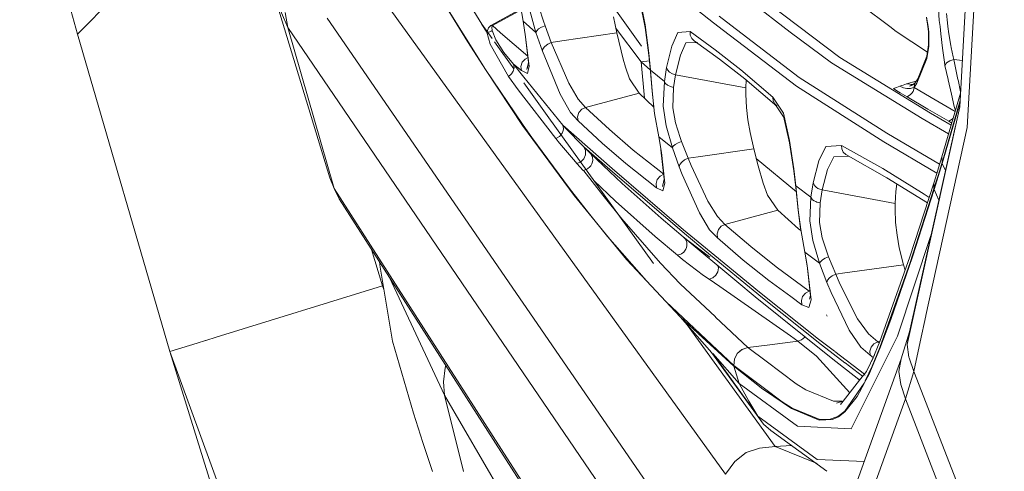
# Model space of a CAD drawing. Units: millimetres. Extents: x 975 to 8871, y -1525 to 1647.
# Drawn here: x 994 to 1087, y -535 to -492 of the extents above; entities that cross this region are included whole.
import ezdxf

# ---------------------------------------------------------------- set-up
doc = ezdxf.new("R2010")
doc.units = ezdxf.units.MM
doc.layers.add('1', color=7, linetype='Continuous', true_color=0xffffff)

msp = doc.modelspace()

# ---------------------------------------------------------------- linework, layer by layer
at = {"layer": '1', "color": 18, "linetype": 'Continuous', "lineweight": 13}
for p, q in [((999.473959, -493.560225), (994.035155, -473.39642)), ((1060.52652, -535.009265), (1022.910978, -482.806615)), ((1032.110125, -487.610579), (1037.935168, -496.891171)), ((1034.241825, -487.189591), (1037.583364, -492.619977)), ((1032.876879, -488.785148), (1037.935168, -496.891171)), ((1036.229521, -494.23936), (1032.876879, -488.785148)), ((1082.601458, -500.386477), (1083.253294, -489.031613)), ((1003.055006, -489.915937), (999.473959, -493.560225)), ((1018.038183, -489.947975), (1023.254067, -507.075906)), ((1019.308239, -492.932856), (1018.038183, -489.947975)), ((1041.077524, -490.054369), (1041.467339, -492.314935)), ((1052.612747, -494.690697), (1049.782111, -490.713699)), ((1052.461773, -490.146041), (1052.963406, -492.681354)), ((1052.473694, -490.451783), (1052.966982, -492.914259)), ((1056.367308, -490.078568), (1059.402942, -492.466815)), ((1064.372689, -490.493), (1067.438632, -492.815087)), ((1083.95806, -490.674615), (1083.301693, -502.328575)), ((1019.043833, -491.498768), (1019.308239, -492.932856)), ((1041.270322, -491.172418), (1038.423687, -492.737561)), ((1041.28382, -491.250692), (1038.580328, -492.736697)), ((1042.111546, -491.326958), (1042.674214, -493.380487)), ((1043.378264, -492.321253), (1042.992264, -491.062582)), ((1065.942047, -492.813342), (1063.584954, -491.000682)), ((1076.000839, -492.832942), (1073.417813, -490.875095)), ((1080.675751, -492.246389), (1080.586344, -491.158485)), ((1081.438452, -492.49056), (1081.366926, -491.615474)), ((1056.794077, -541.15814), (1022.989527, -492.041327)), ((1041.467339, -492.314935), (1042.674214, -493.380487)), ((1041.467339, -492.314935), (1041.699797, -493.8052)), ((1043.532521, -492.764264), (1043.378264, -492.321253)), ((1049.965292, -491.915435), (1050.280482, -493.421704)), ((1059.405495, -492.468824), (1060.333401, -493.198842)), ((1060.611397, -492.375791), (1059.93711, -491.846022)), ((1067.48715, -497.619957), (1060.611397, -492.375791)), ((1079.474598, -491.984665), (1079.602183, -492.834785)), ((1079.619931, -492.834794), (1079.484373, -491.94172)), ((1080.741816, -492.835369), (1080.675751, -492.246389)), ((1081.438452, -492.49056), (1081.486516, -492.83575)), ((1019.308239, -492.932856), (1023.651272, -508.085191)), ((1055.974156, -546.716392), (1019.308239, -492.932856)), ((1038.537124, -493.951007), (1037.583364, -492.619977)), ((1037.590414, -492.631435), (1038.056999, -493.364304)), ((1038.056999, -493.364304), (1038.190037, -493.347347)), ((1038.056999, -493.364304), (1038.358658, -494.49113)), ((1038.202435, -492.94278), (1038.076408, -493.308051)), ((1038.190037, -493.347347), (1038.31926, -493.313402)), ((1038.423687, -492.737561), (1038.202435, -492.94278)), ((1038.31926, -493.313402), (1038.442522, -493.263066)), ((1038.423687, -492.737561), (1038.502604, -492.741287)), ((1038.557202, -493.197262), (1038.442522, -493.263066)), ((1038.502604, -492.741287), (1038.580328, -492.736697)), ((1038.580328, -492.736697), (1038.518816, -492.884547)), ((1038.557202, -493.197262), (1038.518816, -492.884547)), ((1038.897663, -494.078159), (1038.557202, -493.197262)), ((1038.580328, -492.736697), (1039.338261, -493.427902)), ((1041.915524, -495.627411), (1039.338261, -493.427902)), ((1042.674214, -493.380487), (1042.741925, -493.222684)), ((1042.674214, -493.380487), (1043.284804, -495.153606)), ((1042.925268, -493.05293), (1042.741925, -493.222684)), ((1043.20088, -492.893219), (1042.925268, -493.05293)), ((1043.532521, -492.764264), (1043.20088, -492.893219)), ((1043.532521, -492.764264), (1044.12213, -494.340271)), ((1045.127743, -494.190276), (1050.280482, -493.421704)), ((1052.589566, -496.151775), (1050.182912, -492.955423)), ((1050.280482, -493.421704), (1050.887257, -495.887846)), ((1053.295761, -495.331168), (1052.963406, -492.681354)), ((1053.300053, -495.525092), (1052.966982, -492.914259)), ((1055.463701, -494.67814), (1056.03686, -493.382156)), ((1057.188183, -493.311495), (1056.03686, -493.382156)), ((1057.188183, -493.311495), (1057.217032, -493.647963)), ((1057.188183, -493.311495), (1059.571177, -495.018154)), ((1060.333401, -493.198842), (1067.212731, -498.451442)), ((1066.639811, -493.34994), (1065.949291, -492.818914)), ((1070.506245, -496.253014), (1066.639811, -493.34994)), ((1067.449615, -492.823405), (1071.297318, -495.737582)), ((1076.004386, -492.83563), (1076.002288, -492.83404)), ((1076.620251, -493.302435), (1076.004773, -492.835923)), ((1079.548651, -495.258265), (1076.620251, -493.302435)), ((1079.602287, -492.835477), (1079.60271, -492.838297)), ((1079.602764, -492.838656), (1079.670578, -493.290514)), ((1079.620464, -492.838302), (1079.620036, -492.835485)), ((1079.697043, -493.342817), (1079.620519, -492.838669)), ((1079.670578, -493.290514), (1079.666764, -494.543225)), ((1079.687983, -494.691938), (1079.697043, -493.342817)), ((1080.742181, -492.838622), (1080.741879, -492.835933)), ((1080.81761, -493.511081), (1080.742275, -492.839462)), ((1081.486583, -492.83623), (1081.486945, -492.838834)), ((1081.487106, -492.839989), (1081.58198, -493.521363)), ((1008.195549, -523.433685), (999.473959, -493.560225)), ((1036.229521, -494.23936), (1037.935168, -496.891171)), ((1040.58364, -496.807044), (1038.754543, -494.254429)), ((1039.653212, -495.284855), (1038.897663, -494.078159)), ((1041.664511, -493.545026), (1041.975409, -496.209323)), ((1041.699797, -493.8052), (1041.664511, -493.545026)), ((1041.699797, -493.8052), (1042.026669, -496.566236)), ((1044.12213, -494.340271), (1043.782145, -494.490325)), ((1044.12213, -494.340271), (1045.126738, -494.190425)), ((1044.12213, -494.340271), (1045.756727, -498.149842)), ((1056.806237, -494.365811), (1056.282669, -495.515734)), ((1057.887212, -494.332216), (1056.806237, -494.365811)), ((1057.217032, -493.647963), (1057.356745, -493.952513)), ((1057.356745, -493.952513), (1057.590634, -494.189739)), ((1057.877796, -494.325476), (1057.590634, -494.189739)), ((1059.97172, -495.893836), (1057.590634, -494.189739)), ((1080.974489, -494.86959), (1080.81761, -493.511081)), ((1081.58198, -493.521363), (1081.756502, -494.629532)), ((1038.361937, -494.503379), (1040.087372, -497.529745)), ((1040.57017, -496.380955), (1039.653212, -495.284855)), ((1043.332011, -494.927436), (1043.284804, -495.153606)), ((1043.284804, -495.153606), (1044.964463, -499.213547)), ((1043.505818, -494.695574), (1043.332011, -494.927436)), ((1043.782145, -494.490325), (1043.505818, -494.695574)), ((1053.295761, -495.331168), (1053.300053, -495.525092)), ((1053.468615, -496.942461), (1053.295761, -495.331168)), ((1054.986387, -496.681541), (1055.463701, -494.67814)), ((1059.571177, -495.018154), (1061.970145, -496.898472)), ((1079.491287, -495.840102), (1079.687983, -494.691938)), ((1079.491526, -495.604098), (1079.666764, -494.543225)), ((1081.155688, -496.19019), (1080.974489, -494.86959)), ((1081.756502, -494.629532), (1081.789404, -494.817853)), ((1081.789404, -494.817853), (1081.970841, -495.693594)), ((1041.262776, -496.581733), (1041.384369, -496.196121)), ((1041.384369, -496.196121), (1041.647345, -495.887637)), ((1041.92963, -495.746564), (1041.647345, -495.887637)), ((1041.975409, -496.209323), (1041.816384, -496.867806)), ((1050.887257, -495.887846), (1051.101595, -496.648133)), ((1052.589566, -496.151775), (1053.358837, -496.06313)), ((1052.898303, -499.592399), (1052.589566, -496.151775)), ((1053.454814, -496.941593), (1052.589566, -496.151775)), ((1053.470522, -497.085363), (1053.300053, -495.525092)), ((1055.832297, -497.372031), (1056.282669, -495.515734)), ((1062.369496, -497.770011), (1059.97172, -495.893836)), ((1079.072386, -501.494229), (1070.506245, -496.253014)), ((1079.848677, -500.983), (1071.297318, -495.737582)), ((1079.491287, -495.840102), (1078.561932, -498.176932)), ((1079.491526, -495.604098), (1078.58935, -497.903109)), ((1079.491526, -495.604098), (1079.491287, -495.840102)), ((1081.207663, -496.489406), (1081.155688, -496.19019)), ((1081.364304, -496.254802), (1081.207663, -496.489406)), ((1081.655651, -496.058375), (1081.364304, -496.254802)), ((1082.033306, -495.932579), (1081.655651, -496.058375)), ((1081.970841, -495.693594), (1082.033306, -495.932579)), ((1082.033306, -495.932579), (1082.437122, -497.831759)), ((1082.851669, -496.027843), (1082.033306, -495.932579)), ((1037.935168, -496.891171), (1041.400582, -502.024651)), ((1041.417032, -502.150655), (1037.935168, -496.891171)), ((1040.531307, -497.02999), (1040.36943, -497.286456)), ((1040.607363, -496.705979), (1040.531307, -497.02999)), ((1040.57017, -496.380955), (1040.607363, -496.705979)), ((1040.57017, -496.380955), (1041.532189, -497.600228)), ((1041.302592, -496.981084), (1040.57017, -496.380955)), ((1041.302592, -496.981084), (1041.262776, -496.581733)), ((1041.864306, -497.267604), (1041.302592, -496.981084)), ((1041.816384, -496.867806), (1041.929156, -496.482074)), ((1042.026669, -496.566236), (1041.864306, -497.267604)), ((1051.101595, -496.648133), (1051.480442, -497.749656)), ((1053.468615, -496.942461), (1053.470522, -497.085363)), ((1053.61405, -498.884588), (1053.468615, -496.942461)), ((1054.779917, -498.021781), (1053.468615, -496.942461)), ((1053.470522, -497.085363), (1053.613573, -498.932004)), ((1054.986387, -496.681541), (1054.779917, -498.021781)), ((1055.077463, -496.90938), (1054.986387, -496.681541)), ((1055.263191, -497.114122), (1055.077463, -496.90938)), ((1055.524021, -497.274011), (1055.263191, -497.114122)), ((1065.004498, -499.486923), (1061.970145, -496.898472)), ((1081.506428, -497.831512), (1081.207663, -496.489406)), ((1040.351063, -497.315556), (1040.087372, -497.529745)), ((1040.087372, -497.529745), (1041.012198, -498.776793)), ((1040.366837, -497.290564), (1040.351063, -497.315556)), ((1043.732256, -501.201129), (1041.525345, -498.121251)), ((1041.532189, -497.600228), (1045.211703, -502.117574)), ((1051.480442, -497.749656), (1052.382857, -499.099225)), ((1054.779917, -498.021781), (1054.675251, -500.338376)), ((1054.779917, -498.021781), (1054.879099, -498.204112)), ((1055.832297, -497.372031), (1055.524021, -497.274011)), ((1055.832297, -497.372031), (1055.644661, -498.568565)), ((1055.832297, -497.372031), (1062.453419, -498.608053)), ((1065.370516, -500.323496), (1062.369496, -497.770011)), ((1062.453419, -498.608053), (1062.470529, -497.855978)), ((1075.725943, -502.875745), (1067.48715, -497.619957)), ((1077.594191, -498.231024), (1078.494976, -497.979293)), ((1078.32852, -498.184144), (1078.46418, -498.026222)), ((1078.46418, -498.026222), (1078.344494, -498.276412)), ((1078.46418, -498.026222), (1078.704983, -497.659266)), ((1078.704983, -497.659266), (1078.58935, -497.903109)), ((1081.812991, -499.208647), (1081.507637, -497.836943)), ((1082.438444, -497.837978), (1082.682, -498.983443)), ((1044.550329, -503.380179), (1041.012198, -498.776793)), ((1046.663672, -499.677241), (1045.756727, -498.149842)), ((1053.8508, -501.024663), (1053.613573, -498.932004)), ((1053.8508, -501.024663), (1053.61405, -498.884588)), ((1054.879099, -498.204112), (1055.070788, -498.366714)), ((1055.070788, -498.366714), (1055.335432, -498.492599)), ((1055.644661, -498.568565), (1055.335432, -498.492599)), ((1055.644661, -498.568565), (1055.564076, -500.48238)), ((1062.453419, -498.608053), (1062.455088, -499.223202)), ((1067.212731, -498.451442), (1075.451046, -503.698349)), ((1076.655298, -498.566657), (1076.355129, -498.681515)), ((1076.687247, -498.879403), (1076.355129, -498.681515)), ((1076.655298, -498.566657), (1076.956421, -498.455137)), ((1076.994091, -499.062061), (1076.687247, -498.879403)), ((1076.956421, -498.455137), (1077.115446, -498.397708)), ((1077.302128, -498.613805), (1076.956421, -498.455137)), ((1077.634484, -499.442577), (1076.994091, -499.062061)), ((1077.115446, -498.397708), (1077.274948, -498.341203)), ((1077.274948, -498.341203), (1077.594191, -498.231024)), ((1077.619463, -498.676538), (1077.302128, -498.613805)), ((1078.224116, -498.292453), (1077.594191, -498.231024)), ((1077.78731, -498.677999), (1077.619463, -498.676538)), ((1077.959925, -498.658448), (1077.78731, -498.677999)), ((1077.878147, -498.460948), (1078.355938, -498.175442)), ((1077.878147, -498.460948), (1078.042418, -498.369426)), ((1078.136832, -498.618126), (1077.959925, -498.658448)), ((1078.042418, -498.369426), (1078.175067, -498.315673)), ((1078.101784, -499.100178), (1078.205973, -498.933136)), ((1078.311116, -498.556852), (1078.136832, -498.618126)), ((1078.179119, -498.314031), (1078.218825, -498.297942)), ((1078.182369, -498.31003), (1078.355938, -498.175442)), ((1078.182369, -498.31003), (1078.32852, -498.184144)), ((1078.205973, -498.933136), (1078.24555, -498.843014)), ((1078.24555, -498.843014), (1078.288704, -498.702049)), ((1078.267033, -498.283046), (1078.280589, -498.279287)), ((1078.288704, -498.702049), (1078.311116, -498.556852)), ((1078.311116, -498.556852), (1078.561932, -498.176932)), ((1078.311116, -498.556852), (1078.344494, -498.276412)), ((1080.274254, -499.719918), (1078.311116, -498.556852)), ((1045.926958, -500.912488), (1044.964463, -499.213547)), ((1047.35294, -500.446618), (1046.663672, -499.677241)), ((1047.35294, -500.446618), (1052.382857, -499.099225)), ((1052.382857, -499.099225), (1053.784563, -500.440366)), ((1062.455088, -499.223202), (1062.515646, -500.442803)), ((1065.004498, -499.486923), (1065.997034, -500.985205)), ((1065.033823, -499.818653), (1065.004498, -499.486923)), ((1065.171868, -500.118196), (1065.033823, -499.818653)), ((1077.634484, -499.442577), (1077.96827, -499.244303)), ((1079.597861, -500.604033), (1077.634484, -499.442577)), ((1077.96827, -499.244303), (1078.101784, -499.100178)), ((1082.171116, -500.836335), (1080.274254, -499.719918)), ((1080.925614, -505.110323), (1082.674868, -499.107692)), ((1080.938488, -505.634606), (1082.634555, -499.809937)), ((1080.960423, -505.723715), (1082.625681, -499.964515)), ((1082.069069, -500.358999), (1081.81393, -499.212868)), ((1046.640545, -501.718163), (1045.926958, -500.912488)), ((1046.990544, -500.627697), (1046.725899, -500.936031)), ((1047.35294, -500.446618), (1046.990544, -500.627697)), ((1047.35294, -500.446618), (1049.609095, -502.539158)), ((1054.934651, -502.173483), (1054.675251, -500.338376)), ((1055.564076, -500.48238), (1055.811316, -501.914322)), ((1062.515646, -500.442803), (1062.649876, -501.628995)), ((1065.171868, -500.118196), (1066.118317, -501.529269)), ((1065.36011, -500.307893), (1065.171868, -500.118196)), ((1082.601458, -500.386477), (1077.646881, -522.774339)), ((1081.563383, -501.758993), (1079.597861, -500.604033)), ((1082.197011, -500.747476), (1082.069069, -500.358999)), ((1053.734683, -515.160121), (1043.733629, -501.203045)), ((1046.725899, -500.936031), (1046.602398, -501.32072)), ((1046.602398, -501.32072), (1046.640545, -501.718163)), ((1046.640545, -501.718163), (1048.900515, -503.816366)), ((1054.248482, -503.204703), (1053.8508, -501.024663)), ((1062.649876, -501.628995), (1062.849194, -502.803981)), ((1065.997034, -500.985205), (1066.573054, -503.569186)), ((1066.011816, -501.285076), (1066.577107, -503.796458)), ((1066.136032, -501.555681), (1066.011816, -501.285076)), ((1081.556381, -502.945821), (1079.072386, -501.494229)), ((1081.79628, -502.122598), (1079.848677, -500.983)), ((1081.563383, -501.758993), (1081.896216, -501.561463)), ((1081.852866, -501.928421), (1081.563383, -501.758993)), ((1081.896216, -501.561463), (1081.988886, -501.461664)), ((1041.400582, -502.024651), (1042.277485, -503.269434)), ((1041.417032, -502.150655), (1046.265751, -508.747578)), ((1045.14423, -502.874792), (1045.206457, -502.729297)), ((1045.206457, -502.729297), (1045.255095, -502.499282)), ((1045.211703, -502.117574), (1045.565039, -502.504349)), ((1045.211703, -502.117574), (1049.846798, -506.2114)), ((1045.258909, -502.421439), (1045.211703, -502.117574)), ((1045.255095, -502.499282), (1045.258909, -502.421439)), ((1047.048479, -504.025698), (1045.565039, -502.504349)), ((1051.842362, -504.466534), (1049.609095, -502.539158)), ((1055.535465, -504.256546), (1054.934651, -502.173483)), ((1055.811316, -501.914322), (1056.259304, -503.288925)), ((1082.205979, -502.173498), (1077.854782, -521.596551)), ((1083.301693, -502.328575), (1079.417114, -520.066188)), ((1042.277485, -503.269434), (1045.824438, -508.079648)), ((1044.550329, -503.380179), (1044.833094, -503.234327)), ((1044.550329, -503.380179), (1044.90748, -503.825903)), ((1044.833094, -503.234327), (1044.896036, -503.184795)), ((1044.896036, -503.184795), (1045.059592, -503.009737)), ((1045.059592, -503.009737), (1045.14423, -502.874792)), ((1054.248482, -503.204703), (1054.488331, -504.700184)), ((1055.535465, -504.256546), (1054.248482, -503.204703)), ((1056.390435, -503.644466), (1056.062132, -503.776252)), ((1056.390435, -503.644466), (1056.259304, -503.288925)), ((1057.016045, -505.237341), (1056.390435, -503.644466)), ((1063.198954, -504.346728), (1062.849194, -502.803981)), ((1066.965491, -506.235957), (1066.573054, -503.569186)), ((1075.451046, -503.698349), (1080.450327, -506.637729)), ((1080.708892, -505.808218), (1075.725943, -502.875745)), ((1044.90748, -503.825903), (1046.39855, -505.575597)), ((1047.183186, -504.156351), (1047.048479, -504.025698)), ((1047.183186, -504.156351), (1047.346026, -504.509807)), ((1047.183186, -504.156351), (1047.825009, -504.787862)), ((1047.183186, -504.156351), (1050.135046, -506.748199)), ((1047.346026, -504.509807), (1047.350317, -504.906654)), ((1048.900515, -503.816366), (1051.136881, -505.747378)), ((1054.725461, -506.736534), (1051.842362, -504.466534)), ((1054.4478, -504.440486), (1054.767281, -507.22003)), ((1054.488331, -504.700184), (1054.4478, -504.440486)), ((1055.605322, -504.103303), (1055.535465, -504.256546)), ((1056.181103, -506.043196), (1055.535465, -504.256546)), ((1055.788666, -503.936052), (1055.605322, -504.103303)), ((1056.062132, -503.776252), (1055.788666, -503.936052)), ((1057.949556, -505.102874), (1063.198954, -504.346728)), ((1063.198954, -504.346728), (1063.610226, -505.943537)), ((1066.969305, -506.424606), (1066.577107, -503.796458)), ((1069.316059, -505.490899), (1069.98387, -504.136145)), ((1069.98387, -504.136145), (1071.458727, -504.029512)), ((1071.458727, -504.029512), (1071.488768, -504.363656)), ((1071.458727, -504.029512), (1075.340658, -506.199896)), ((1071.488768, -504.363656), (1071.627051, -504.664958)), ((1047.163864, -505.31224), (1046.907097, -505.569696)), ((1047.195345, -505.280674), (1047.164182, -505.311921)), ((1047.350317, -504.906654), (1047.195345, -505.280674)), ((1047.825009, -504.787862), (1050.805241, -507.611454)), ((1047.980219, -505.086243), (1047.825009, -504.787862)), ((1047.93635, -505.764306), (1048.000246, -505.563855)), ((1047.997624, -505.152225), (1047.980219, -505.086243)), ((1048.019081, -505.42593), (1047.997624, -505.152225)), ((1048.000246, -505.563855), (1048.019081, -505.42593)), ((1054.823548, -507.57885), (1054.488331, -504.700184)), ((1056.404501, -505.59485), (1056.678921, -505.390227)), ((1056.678921, -505.390227), (1057.016045, -505.237341)), ((1057.016045, -505.237341), (1057.949088, -505.102941)), ((1057.016045, -505.237341), (1057.291895, -505.922139)), ((1067.209322, -508.395037), (1063.434093, -505.25968)), ((1068.796068, -507.556498), (1069.316059, -505.490899)), ((1070.748955, -505.097687), (1070.131451, -506.302297)), ((1072.153717, -505.038083), (1070.748955, -505.097687)), ((1071.857601, -504.898727), (1071.627051, -504.664958)), ((1071.857601, -504.898727), (1075.735241, -507.07221)), ((1072.153717, -505.038083), (1071.857601, -504.898727)), ((1080.89605, -505.206048), (1080.540806, -506.349027)), ((1080.923229, -505.11831), (1080.89605, -505.206048)), ((1080.923229, -505.11831), (1080.925614, -505.110323)), ((1080.936104, -505.642593), (1080.923229, -505.11831)), ((1080.938488, -505.634606), (1080.925614, -505.110323)), ((1046.39855, -505.575597), (1046.533495, -505.725384)), ((1046.533495, -505.725384), (1046.907097, -505.569696)), ((1046.533495, -505.725384), (1047.129303, -506.380796)), ((1047.129303, -506.380796), (1047.461659, -506.273627)), ((1047.129303, -506.380796), (1047.17198, -506.436348)), ((1047.17198, -506.436348), (1048.963934, -508.726299)), ((1047.461659, -506.273627), (1047.523171, -506.238639)), ((1047.523171, -506.238639), (1047.742516, -506.05917)), ((1047.742516, -506.05917), (1047.831923, -505.94902)), ((1047.831923, -505.94902), (1047.93635, -505.764306)), ((1049.846798, -506.2114), (1056.582123, -511.966586)), ((1051.136881, -505.747378), (1054.02866, -508.023739)), ((1056.181103, -506.043196), (1056.230456, -505.823016)), ((1056.461483, -506.757259), (1056.181103, -506.043196)), ((1056.230456, -505.823016), (1056.404501, -505.59485)), ((1057.291895, -505.922139), (1058.853298, -509.294808)), ((1063.610226, -505.943537), (1064.086109, -507.597387)), ((1066.969305, -506.424606), (1066.965491, -506.235957)), ((1067.170054, -507.846475), (1066.965491, -506.235957)), ((1067.170769, -507.986128), (1066.969305, -506.424606)), ((1069.638401, -508.222401), (1070.131451, -506.302297)), ((1079.251438, -508.628607), (1075.340658, -506.199896)), ((1080.186278, -507.480264), (1080.540806, -506.349027)), ((1080.960423, -505.723715), (1080.190569, -508.189499)), ((1080.908924, -505.73045), (1080.553442, -506.875098)), ((1080.936104, -505.642593), (1080.908924, -505.73045)), ((1080.938488, -505.634606), (1080.936104, -505.642593)), ((1080.960423, -505.723715), (1080.938488, -505.634606)), ((1081.260319, -506.394775), (1080.960423, -505.723715)), ((1023.651272, -508.085191), (1023.254067, -507.075906)), ((1048.117197, -507.32058), (1050.165802, -509.269416)), ((1050.135046, -506.748199), (1056.870133, -512.499452)), ((1054.105908, -507.234573), (1053.985983, -507.622838)), ((1054.105908, -507.234573), (1054.368883, -506.923378)), ((1054.368883, -506.923378), (1054.726254, -506.74334)), ((1054.767281, -507.22003), (1054.58346, -507.896602)), ((1058.067232, -510.375738), (1056.461483, -506.757259)), ((1079.550639, -509.44464), (1075.735241, -507.07221)), ((1080.553442, -506.875098), (1080.198675, -508.007944)), ((1023.651272, -508.085191), (1024.133593, -509.056926)), ((1061.545044, -567.112982), (1023.651272, -508.085191)), ((1045.824438, -508.079648), (1047.619253, -510.376096)), ((1050.805241, -507.611454), (1054.47498, -510.869384)), ((1054.02866, -508.023739), (1053.985983, -507.622838)), ((1054.02866, -508.023739), (1054.635435, -508.298337)), ((1054.58346, -507.896602), (1054.694086, -507.50798)), ((1054.635435, -508.298337), (1054.823548, -507.57885)), ((1064.086109, -507.597387), (1064.487606, -508.708954)), ((1067.170054, -507.846475), (1067.375332, -510.092318)), ((1067.170054, -507.846475), (1067.170769, -507.986128)), ((1068.584591, -508.908033), (1067.170054, -507.846475)), ((1067.170769, -507.986128), (1067.371994, -510.120392)), ((1068.796068, -507.556498), (1068.584591, -508.908033)), ((1068.946034, -507.845402), (1068.796068, -507.556498)), ((1069.079548, -507.973015), (1068.946034, -507.845402)), ((1069.244772, -508.081496), (1069.079548, -507.973015)), ((1069.336802, -508.126974), (1069.244772, -508.081496)), ((1069.638401, -508.222401), (1069.336802, -508.126974)), ((1069.638401, -508.222401), (1069.445521, -509.436071)), ((1069.638401, -508.222401), (1076.527268, -509.491622)), ((1076.662736, -507.64893), (1076.582342, -508.357584)), ((1080.153853, -507.582903), (1077.906042, -514.520466)), ((1080.16625, -508.110702), (1077.917725, -515.058339)), ((1080.190569, -508.189499), (1078.145176, -514.519453)), ((1080.156714, -507.573724), (1080.153853, -507.582903)), ((1080.16625, -508.110702), (1080.153853, -507.582903)), ((1080.156714, -507.573724), (1080.186278, -507.480264)), ((1080.169111, -508.101523), (1080.156714, -507.573724)), ((1080.169111, -508.101523), (1080.16625, -508.110702)), ((1080.198675, -508.007944), (1080.169111, -508.101523)), ((1080.190569, -508.189499), (1080.169111, -508.101523)), ((1080.634286, -509.189286), (1080.190569, -508.189499)), ((1062.034756, -568.281829), (1024.133593, -509.056926)), ((1046.265751, -508.747578), (1051.216751, -514.784038)), ((1048.963934, -508.726299), (1050.768763, -510.938346)), ((1053.904682, -512.594223), (1050.165802, -509.269416)), ((1065.475374, -510.130644), (1064.487606, -508.708954)), ((1068.584591, -508.908033), (1068.488747, -511.147797)), ((1068.744093, -509.140193), (1068.584591, -508.908033)), ((1068.881184, -509.241581), (1068.744093, -509.140193)), ((1069.049031, -509.327173), (1068.881184, -509.241581)), ((1076.527268, -509.491622), (1076.582342, -508.357584)), ((1079.715677, -508.935273), (1079.251438, -508.628607)), ((1059.772164, -510.729849), (1058.853298, -509.294808)), ((1060.485035, -511.466503), (1065.475374, -510.130644)), ((1067.415386, -511.886954), (1065.475374, -510.130644)), ((1067.371994, -510.120392), (1067.604929, -511.877418)), ((1067.375332, -510.092318), (1067.617804, -511.958718)), ((1069.142014, -509.362698), (1069.049031, -509.327173)), ((1069.445521, -509.436071), (1069.142014, -509.362698)), ((1069.445521, -509.436071), (1069.372803, -511.299014)), ((1076.527268, -509.491622), (1076.516777, -510.027111)), ((1076.516777, -510.027111), (1076.559454, -511.287332)), ((1047.619253, -510.376096), (1049.426943, -512.594581)), ((1050.768763, -510.938346), (1054.412514, -515.11234)), ((1056.550175, -512.62635), (1054.47498, -510.869384)), ((1059.040219, -511.974216), (1058.067232, -510.375738)), ((1060.485035, -511.466503), (1059.772164, -510.729849)), ((1056.582123, -511.966586), (1058.305651, -513.405144)), ((1059.776455, -512.745619), (1059.040219, -511.974216)), ((1059.735924, -512.346983), (1059.857994, -511.960089)), ((1059.857994, -511.960089), (1060.122401, -511.64937)), ((1060.122401, -511.64937), (1060.485035, -511.466503)), ((1060.485035, -511.466503), (1062.913328, -513.556004)), ((1067.636234, -512.05612), (1067.415386, -511.886954)), ((1067.617804, -511.958718), (1067.604929, -511.877418)), ((1067.617804, -511.958718), (1068.021923, -514.094472)), ((1068.756968, -512.99721), (1068.488747, -511.147797)), ((1069.372803, -511.299014), (1069.628865, -512.748897)), ((1076.559454, -511.287332), (1076.693207, -512.479305)), ((1049.426943, -512.594581), (1053.076893, -516.78133)), ((1056.017071, -514.382541), (1053.904682, -512.594223)), ((1056.550175, -512.62635), (1056.763083, -512.865305)), ((1056.550175, -512.62635), (1056.972176, -512.976229)), ((1056.550175, -512.62635), (1061.596066, -516.85226)), ((1056.763083, -512.865305), (1056.790024, -512.911916)), ((1056.790024, -512.911916), (1056.882292, -513.165653)), ((1056.870133, -512.499452), (1058.593661, -513.937116)), ((1056.972176, -512.976229), (1059.063345, -514.572084)), ((1059.776455, -512.745619), (1059.735924, -512.346983)), ((1062.208325, -514.840364), (1059.776455, -512.745619)), ((1070.250422, -514.526427), (1069.628865, -512.748897)), ((1076.693207, -512.479305), (1076.907307, -513.666987)), ((1079.886973, -512.525171), (1076.736599, -522.007406)), ((1028.219849, -517.254233), (1027.190986, -513.834453)), ((1056.797177, -513.812482), (1056.602865, -514.085948)), ((1056.858927, -513.656557), (1056.797177, -513.812482)), ((1056.893975, -513.493717), (1056.858927, -513.656557)), ((1056.882292, -513.165653), (1056.893975, -513.493717)), ((1058.305651, -513.405144), (1063.726097, -517.844796)), ((1065.316826, -515.477657), (1062.913328, -513.556004)), ((1067.987114, -513.895154), (1068.219572, -515.333652)), ((1068.021923, -514.094472), (1067.987114, -513.895154)), ((1069.399744, -515.129745), (1068.756968, -512.99721)), ((1077.306896, -515.270531), (1076.907307, -513.666987)), ((1051.216751, -514.784038), (1053.076893, -516.78133)), ((1056.017071, -514.382541), (1056.332499, -514.283419)), ((1056.017071, -514.382541), (1056.478411, -514.762044)), ((1056.332499, -514.283419), (1056.381613, -514.256835)), ((1056.602865, -514.085948), (1056.381613, -514.256835)), ((1056.478411, -514.762044), (1058.463484, -516.269386)), ((1058.593661, -513.937116), (1064.01363, -518.374205)), ((1064.614683, -516.765296), (1062.208325, -514.840364)), ((1068.021923, -514.094472), (1068.26511, -515.59341)), ((1069.399744, -515.129745), (1068.021923, -514.094472)), ((1069.657713, -514.818609), (1069.474131, -514.981925)), ((1069.927603, -514.66018), (1069.657713, -514.818609)), ((1070.250422, -514.526427), (1069.927603, -514.66018)), ((1070.923716, -516.15417), (1070.250422, -514.526427)), ((1075.072914, -522.509396), (1077.906042, -514.520466)), ((1078.145176, -514.519453), (1076.112896, -520.43891)), ((1027.984768, -515.484214), (1027.944308, -515.011604)), ((1027.984768, -515.484214), (1029.152304, -522.459567)), ((1056.248814, -517.065823), (1054.412514, -515.11234)), ((1059.865147, -515.547693), (1059.817225, -515.923142)), ((1059.817342, -515.362587), (1059.865147, -515.547693)), ((1068.424851, -517.749727), (1065.316826, -515.477657)), ((1068.219572, -515.333652), (1068.536431, -518.21512)), ((1068.26511, -515.59341), (1068.219572, -515.333652)), ((1068.26511, -515.59341), (1068.597227, -518.575728)), ((1069.474131, -514.981925), (1069.399744, -515.129745)), ((1070.09235, -516.948581), (1069.399744, -515.129745)), ((1071.762755, -516.03802), (1077.306896, -515.270531)), ((1077.917725, -515.058339), (1075.082213, -523.064613)), ((1077.306896, -515.270531), (1077.45601, -515.78948)), ((1034.043461, -527.56387), (1028.876929, -516.468931)), ((1058.463484, -516.269386), (1058.992535, -516.632378)), ((1058.992535, -516.632378), (1059.346348, -516.508341)), ((1058.992535, -516.632378), (1060.000807, -517.306864)), ((1059.635311, -516.259789), (1059.346348, -516.508341)), ((1059.817225, -515.923142), (1059.635311, -516.259789)), ((1070.14671, -516.735494), (1070.32147, -516.512513)), ((1070.32147, -516.512513), (1070.592552, -516.309619)), ((1070.592552, -516.309619), (1070.923716, -516.15417)), ((1070.923716, -516.15417), (1071.7627, -516.038027)), ((1070.923716, -516.15417), (1071.310908, -517.058074)), ((1012.556463, -522.09878), (1028.219849, -517.254233)), ((1028.340156, -517.607453), (1028.219849, -517.254233)), ((1053.076893, -516.78133), (1054.916292, -518.741071)), ((1056.246668, -520.17498), (1053.076893, -516.78133)), ((1059.583576, -520.190235), (1056.248814, -517.065823)), ((1060.000807, -517.306864), (1066.649586, -521.955192)), ((1061.596066, -516.85226), (1063.342959, -518.289268)), ((1066.680345, -518.275004), (1064.614683, -516.765296)), ((1070.09235, -516.948581), (1070.14671, -516.735494)), ((1070.485264, -517.890751), (1070.09235, -516.948581)), ((1071.310908, -517.058074), (1072.972447, -520.368993)), ((1063.342959, -518.289268), (1070.488602, -524.036229)), ((1063.726097, -517.844796), (1069.297224, -522.283077)), ((1064.01363, -518.374205), (1069.584996, -522.810578)), ((1067.725569, -519.038916), (1066.681502, -518.275849)), ((1067.680985, -518.637061), (1067.799717, -518.246889)), ((1067.799717, -518.246889), (1068.062454, -517.933667)), ((1068.062454, -517.933667), (1068.424851, -517.749727)), ((1068.424851, -517.749727), (1068.486543, -517.733068)), ((1068.509243, -517.785656), (1068.424851, -517.749727)), ((1068.548118, -518.134739), (1068.432719, -518.513143)), ((1068.432719, -518.513143), (1068.451626, -518.48988)), ((1068.551022, -518.160821), (1068.536431, -518.21512)), ((1068.560226, -518.356261), (1068.571273, -518.342669)), ((1072.191626, -521.449804), (1070.485264, -517.890751)), ((1054.916292, -518.741071), (1057.606553, -521.265556)), ((1067.725569, -519.038916), (1067.680985, -518.637061)), ((1068.378836, -519.307375), (1067.725569, -519.038916)), ((1068.597227, -518.575728), (1068.378836, -519.307375)), ((1057.934775, -521.722009), (1056.246668, -520.17498)), ((1059.260063, -523.565065), (1056.246668, -520.17498)), ((1062.642246, -523.055971), (1059.592209, -520.198323)), ((1070.101887, -520.108998), (1070.06231, -519.979537)), ((1074.011952, -521.792829), (1072.972447, -520.368993)), ((1079.413442, -520.082952), (1078.875551, -522.539049)), ((1065.209061, -532.397389), (1056.914529, -520.926328)), ((1057.643043, -521.299798), (1061.321646, -524.751723)), ((1076.112896, -520.43891), (1075.087935, -523.171186)), ((1012.556225, -522.09878), (1011.556979, -522.404672)), ((1012.556463, -522.09878), (1012.556225, -522.09878)), ((1061.331898, -524.835229), (1057.969927, -521.754223)), ((1066.649586, -521.955192), (1067.333847, -522.476137)), ((1067.996174, -522.099018), (1067.700297, -522.352934)), ((1068.020955, -522.051597), (1067.996174, -522.099018)), ((1073.285252, -523.037672), (1072.191626, -521.449804)), ((1076.736599, -522.007406), (1072.38403, -530.740738)), ((1074.871927, -522.524238), (1074.011952, -521.792829)), ((1077.854782, -521.596551), (1077.080876, -524.150252)), ((1077.646881, -522.774339), (1077.854782, -521.596551)), ((1010.748428, -522.652189), (1008.195549, -523.433685)), ((1011.541462, -522.409422), (1010.749378, -522.651898)), ((1031.147629, -529.250622), (1029.152304, -522.459567)), ((1062.642246, -523.055971), (1062.083155, -523.244262)), ((1062.646538, -523.059547), (1062.087208, -523.247778)), ((1062.642246, -523.055971), (1062.646538, -523.059547)), ((1062.646538, -523.059547), (1064.468563, -522.832767)), ((1062.646538, -523.059547), (1064.370778, -524.363571)), ((1064.468577, -522.832765), (1067.333847, -522.476137)), ((1067.333847, -522.476137), (1067.700297, -522.352934)), ((1067.333847, -522.476137), (1069.097191, -523.891926)), ((1069.297224, -522.283077), (1070.788057, -523.419964)), ((1069.584996, -522.810578), (1071.785873, -524.505507)), ((1074.168831, -523.804128), (1073.285252, -523.037672)), ((1075.087935, -523.171186), (1074.035078, -525.639892)), ((1074.130446, -523.406863), (1074.252039, -523.020625)), ((1074.252039, -523.020625), (1074.513584, -522.709191)), ((1075.072914, -522.509396), (1074.346691, -524.261951)), ((1075.082213, -523.064613), (1074.354082, -524.824262)), ((1074.513584, -522.709191), (1074.871927, -522.524238)), ((1074.871927, -522.524238), (1075.08812, -522.466518)), ((1075.022497, -522.631065), (1074.871927, -522.524238)), ((1077.81902, -523.984194), (1077.646881, -522.774339)), ((1078.87555, -522.539057), (1078.262001, -525.340617)), ((1008.195549, -523.433685), (1013.27297, -539.773754)), ((1026.852211, -574.673893), (1008.195549, -523.433685)), ((1064.097315, -530.292153), (1059.223345, -523.523757)), ((1061.824948, -526.450574), (1059.325407, -523.638578)), ((1063.567072, -529.535234), (1059.325407, -523.638578)), ((1061.634213, -523.634195), (1061.36623, -524.164557)), ((1061.638504, -523.637772), (1061.370522, -524.168074)), ((1062.083155, -523.244262), (1061.634213, -523.634195)), ((1062.087208, -523.247778), (1061.638504, -523.637772)), ((1072.237074, -527.33398), (1069.097191, -523.891926)), ((1070.488602, -524.036229), (1073.107153, -526.093066)), ((1070.836878, -523.457194), (1073.620958, -525.580292)), ((1074.569851, -523.752749), (1073.822886, -525.324404)), ((1074.168831, -523.804128), (1074.130446, -523.406863)), ((1074.443728, -524.0013), (1074.168831, -523.804128)), ((1074.281838, -524.398507), (1074.443728, -524.0013)), ((1074.569851, -523.752749), (1074.346691, -524.261951)), ((1074.443728, -524.0013), (1074.4537, -523.997138)), ((1074.443728, -524.0013), (1074.446204, -524.012909)), ((1077.838123, -524.042689), (1077.81902, -523.984194)), ((1078.262001, -525.340617), (1077.841606, -524.053353)), ((1034.110695, -524.99485), (1033.965975, -526.311398)), ((1034.187078, -524.766646), (1034.110695, -524.99485)), ((1061.321646, -524.751723), (1061.36623, -524.164557)), ((1061.321646, -524.751723), (1061.325938, -524.755299)), ((1061.331898, -524.835229), (1061.321646, -524.751723)), ((1061.325938, -524.755299), (1061.370522, -524.168074)), ((1064.206347, -526.93769), (1061.325938, -524.755299)), ((1064.038903, -526.97742), (1061.331898, -524.835229)), ((1061.824948, -526.450574), (1061.331898, -524.835229)), ((1064.370816, -524.3636), (1067.176491, -526.485503)), ((1077.080876, -524.150252), (1070.210129, -543.259799)), ((1071.812426, -524.525956), (1073.443085, -525.781751)), ((1074.354082, -524.824262), (1073.702141, -526.199315)), ((1076.871544, -525.335193), (1077.080876, -524.150252)), ((1072.914034, -525.925159), (1073.169572, -526.152298)), ((1073.107153, -526.093066), (1072.914034, -525.925159)), ((1073.169737, -526.152089), (1073.822886, -525.324404)), ((1073.443085, -525.781751), (1073.441769, -525.807363)), ((1073.443085, -525.781751), (1073.472752, -525.768101)), ((1073.443085, -525.781751), (1073.450569, -525.796213)), ((1074.035078, -525.639892), (1073.642652, -526.362612)), ((1073.669061, -525.67582), (1073.677077, -525.671899)), ((1073.688373, -525.631701), (1073.694095, -525.636065)), ((1077.041775, -526.55232), (1076.871544, -525.335193)), ((1078.262001, -525.340617), (1077.482134, -527.917147)), ((1078.262001, -525.340617), (1086.800009, -547.187746)), ((1034.043461, -527.56387), (1033.965975, -526.311398)), ((1061.824948, -526.450574), (1062.737852, -528.129756)), ((1061.824948, -526.450574), (1067.306906, -530.467749)), ((1068.111092, -527.06933), (1067.176491, -526.485503)), ((1071.617774, -528.118771), (1073.169572, -526.152298)), ((1073.601156, -526.412308), (1071.766764, -529.062986)), ((1073.622252, -526.400183), (1072.922617, -527.688682)), ((1073.107153, -526.093066), (1073.195924, -526.118903)), ((1073.107153, -526.093066), (1073.165699, -526.157206)), ((1073.107153, -526.093066), (1073.169737, -526.152089)), ((1073.179578, -526.139619), (1073.151499, -526.039124)), ((1073.190053, -526.126343), (1073.151499, -526.039124)), ((1073.6866, -526.232094), (1073.601156, -526.412308)), ((1073.642307, -526.363249), (1073.639248, -526.368882)), ((1077.482134, -527.917147), (1077.041775, -526.55232)), ((1035.860442, -534.761786), (1034.043461, -527.56387)), ((1050.000817, -554.848313), (1034.043461, -527.56387)), ((1064.196943, -527.084912), (1064.038903, -526.97742)), ((1066.738993, -528.813899), (1064.197024, -527.084967)), ((1065.866143, -528.195262), (1064.206426, -526.93775)), ((1070.704371, -528.132856), (1068.111092, -527.06933)), ((1072.922617, -527.688682), (1071.773678, -529.14387)), ((1063.567072, -529.535234), (1062.737852, -528.129756)), ((1066.804558, -528.782845), (1065.866143, -528.195262)), ((1077.482134, -527.917147), (1070.470482, -547.365606)), ((1071.523335, -528.133829), (1070.704371, -528.132856)), ((1070.998579, -528.324723), (1071.673234, -528.0793)), ((1071.375996, -528.425157), (1071.614909, -528.122401)), ((1077.482134, -527.917147), (1085.976273, -549.896657)), ((1031.147629, -529.250622), (1032.0324, -532.003462)), ((1063.567072, -529.535234), (1064.097315, -530.292153)), ((1063.567072, -529.535234), (1069.162995, -533.605516)), ((1069.370657, -529.921651), (1066.738993, -528.813899)), ((1069.420725, -529.858112), (1066.804558, -528.782845)), ((1071.116835, -529.558659), (1070.287615, -529.8599)), ((1071.192652, -529.591143), (1070.603281, -529.859722)), ((1071.766764, -529.062986), (1071.116835, -529.558659)), ((1071.773678, -529.14387), (1071.192652, -529.591143)), ((1064.097315, -530.292153), (1064.79612, -530.883729)), ((1067.306906, -530.467749), (1072.38403, -530.740738)), ((1070.603281, -529.859722), (1069.370657, -529.921651)), ((1070.287615, -529.8599), (1069.420725, -529.858112)), ((1070.069838, -534.710322), (1064.79612, -530.883729)), ((1032.928616, -534.752667), (1032.0324, -532.003462)), ((1065.209061, -532.397389), (1063.736111, -532.536209)), ((1065.209061, -532.397389), (1066.765758, -532.312893)), ((1069.178652, -533.992109), (1065.209061, -532.397389)), ((1061.424166, -533.811927), (1062.465578, -532.961428)), ((1063.736111, -532.536209), (1062.465578, -532.961428)), ((1060.52652, -535.009265), (1061.424166, -533.811927)), ((1069.162995, -533.605516), (1073.612542, -533.796699))]:
    msp.add_line(p, q, dxfattribs=at)

doc.saveas('drawing.dxf')
